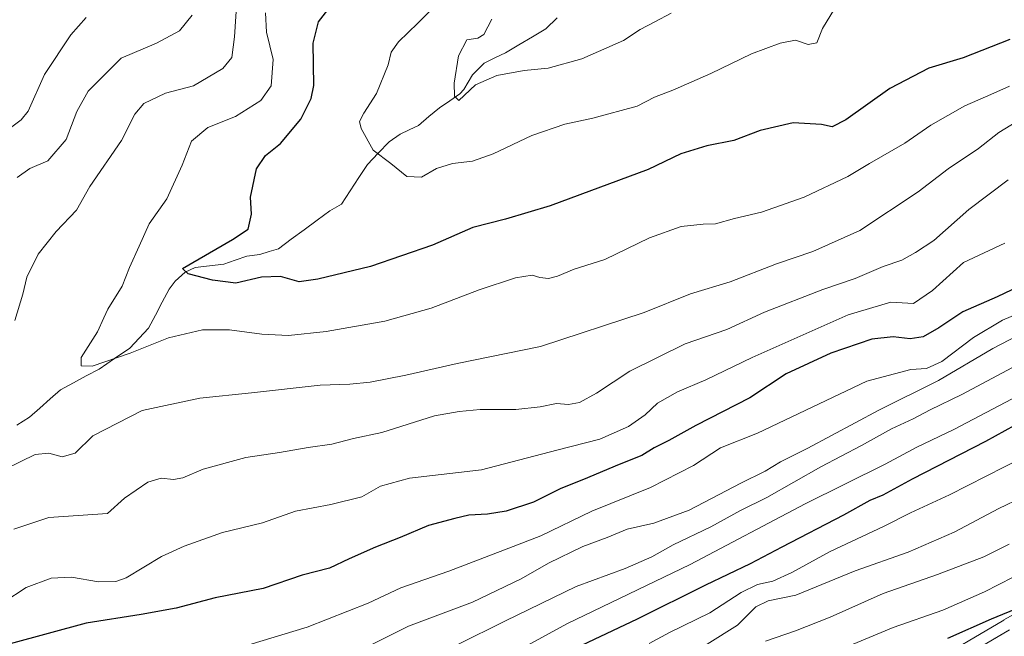
# Model space of a CAD drawing. Units: metres. Extents: x 617208 to 620646, y 4757195 to 4759567.
# Drawn here: x 617610 to 617873, y 4758062 to 4758227 of the extents above; entities that cross this region are included whole.
import ezdxf

# ---------------------------------------------------------------- set-up
doc = ezdxf.new("R2010")
doc.units = ezdxf.units.M
doc.header["$MEASUREMENT"] = 0
for name, color, linetype, lineweight in [('Arbolado forestal CxS', 92, 'Continuous', 0), ('Carretera de calzada única', 19, 'Continuous', 13), ('Carretera de calzada única Cxs', 19, 'Continuous', 13), ('Corriente natural lineal', 142, 'Continuous', 13), ('Curva de nivel maestra', 36, 'Continuous', 30), ('Curva de nivel normal', 36, 'Continuous', 0), ('Núcleo urbano CxS', 19, 'Continuous', 0)]:
    doc.layers.add(name, color=color, linetype=linetype, lineweight=lineweight)

# ---------------------------------------------------------------- blocks, each defined once
blk = doc.blocks.new('*U150')
at = {"layer": 'Arbolado forestal CxS', "color": 92, "linetype": 'Continuous', "lineweight": 0}
blk.add_polyline3d([(617901.0909, 4758082.0537, 850.0975), (617872.759, 4758066.3959, 852.1957), (617872.6977, 4758066.3609, 852.1943), (617831.5778, 4758042.0951, 855.4393)], dxfattribs=at)
blk = doc.blocks.new('*U181')
at = {"layer": 'Curva de nivel normal', "color": 36, "linetype": 'Continuous', "lineweight": 0}
blk.add_polyline3d([(617815.33, 4758052.75, 845), (617843.1, 4758064.35, 845), (617856.4, 4758068.98, 845), (617867.6, 4758073.9, 845), (617875.24, 4758077.82, 845)], dxfattribs=at)
blk = doc.blocks.new('*U182')
at = {"layer": 'Curva de nivel normal', "color": 36, "linetype": 'Continuous', "lineweight": 0}
blk.add_polyline3d([(617874.13, 4758086.63, 840), (617867.35, 4758083.28, 840), (617854.95, 4758078.51, 840), (617840.48, 4758073.5, 840), (617826.29, 4758067.16, 840), (617817, 4758063.47, 840), (617809, 4758060.72, 840)], dxfattribs=at)
blk = doc.blocks.new('*U188')
at = {"layer": 'Curva de nivel normal', "color": 36, "linetype": 'Continuous', "lineweight": 0}
blk.add_polyline3d([(617877.79, 4758109.83, 830), (617858.16, 4758099.82, 830), (617847.77, 4758095.05, 830), (617840.59, 4758091.38, 830), (617826.31, 4758084.74, 830), (617816, 4758079.07, 830), (617810.96, 4758076.75, 830), (617806.88, 4758075.91, 830), (617802.45, 4758073.77, 830), (617794.12, 4758068.32, 830), (617783.28, 4758062.99, 830), (617777.9, 4758060.06, 830)], dxfattribs=at)
blk = doc.blocks.new('*U193')
at = {"layer": 'Curva de nivel normal', "color": 36, "linetype": 'Continuous', "lineweight": 0}
for points in [[(617655.67, 4758228.18, 790), (617652.3, 4758223.93, 790), (617646.15, 4758220.65, 790), (617636.69, 4758216.67, 790), (617627.88, 4758207.85, 790), (617624.82, 4758202.39, 790), (617622.01, 4758194.87, 790), (617617.08, 4758189.22, 790), (617612.29, 4758187.14, 790), (617608.88, 4758184.78, 790)], [(617608.01, 4758090.64, 790), (617617.37, 4758093.82, 790), (617633, 4758094.89, 790), (617637.61, 4758098.96, 790), (617643.8, 4758103.24, 790), (617647.39, 4758104.3, 790), (617650.66, 4758103.95, 790), (617653.17, 4758104.43, 790), (617658.63, 4758106.69, 790), (617670, 4758109.86, 790), (617679, 4758111.21, 790), (617686.67, 4758112.51, 790), (617693, 4758113.45, 790), (617698.86, 4758114.91, 790), (617706.43, 4758116.54, 790), (617720.52, 4758120.97, 790), (617727.09, 4758122.14, 790), (617732.72, 4758122.66, 790), (617742.23, 4758122.72, 790), (617748.76, 4758123.36, 790), (617753.12, 4758124.28, 790), (617756.3, 4758123.98, 790), (617759.26, 4758124.59, 790), (617763.79, 4758127.04, 790), (617772.7, 4758132.97, 790), (617787.52, 4758140.22, 790), (617798.62, 4758144.12, 790), (617808.75, 4758148.74, 790), (617824.33, 4758154.76, 790), (617833, 4758157.74, 790), (617840.45, 4758160.96, 790), (617845.46, 4758162.6, 790), (617849.12, 4758164.64, 790), (617854.01, 4758167.89, 790), (617863.37, 4758176.15, 790), (617873.9, 4758184.1, 790)]]:
    blk.add_polyline3d(points, dxfattribs=at)
blk = doc.blocks.new('*U196')
at = {"layer": 'Curva de nivel normal', "color": 36, "linetype": 'Continuous', "lineweight": 0}
for points in [[(617873.03, 4758167.16, 795), (617861.92, 4758162.04, 795), (617853.67, 4758154.5, 795), (617848.59, 4758151.08, 795), (617842.5, 4758151.37, 795), (617831.09, 4758148.01, 795), (617805.46, 4758136.63, 795), (617793, 4758130.58, 795), (617785.44, 4758127.45, 795), (617780.07, 4758124.36, 795), (617776.77, 4758121.27, 795), (617772.33, 4758118.13, 795), (617764.72, 4758114.71, 795), (617753.23, 4758111.77, 795), (617733.06, 4758106.55, 795), (617713.82, 4758104.27, 795), (617706.07, 4758102.16, 795), (617701.04, 4758099.35, 795), (617692.8, 4758097.23, 795), (617683.33, 4758095.49, 795), (617674.49, 4758092.4, 795), (617663.8, 4758089.79, 795), (617653.51, 4758086.08, 795), (617647.5, 4758083.37, 795), (617638, 4758077.66, 795), (617635.27, 4758076.7, 795), (617630.61, 4758076.6, 795), (617623.45, 4758077.79, 795), (617618, 4758077.54, 795), (617611.26, 4758075.1, 795), (617605.33, 4758071.18, 795)], [(617603.67, 4758195.53, 795), (617609.93, 4758200.17, 795), (617611.82, 4758202.5, 795), (617616.15, 4758212.32, 795), (617623.27, 4758222.91, 795), (617627.31, 4758227.51, 795)]]:
    blk.add_polyline3d(points, dxfattribs=at)
blk = doc.blocks.new('*U212')
at = {"layer": 'Curva de nivel normal', "color": 36, "linetype": 'Continuous', "lineweight": 0}
blk.add_polyline3d([(617875, 4758133.89, 815), (617861.52, 4758126.71, 815), (617853.06, 4758122.62, 815), (617848.52, 4758120.15, 815), (617842.67, 4758117.48, 815), (617834.7, 4758113.09, 815), (617823.78, 4758107.33, 815), (617809.36, 4758099.14, 815), (617802.33, 4758095.64, 815), (617794.33, 4758091.3, 815), (617784.33, 4758086.48, 815), (617778.61, 4758083.28, 815), (617771.45, 4758080.16, 815), (617758.33, 4758075.35, 815), (617739.46, 4758066.12, 815), (617713.62, 4758053.29, 815)], dxfattribs=at)
blk = doc.blocks.new('*U215')
at = {"layer": 'Curva de nivel normal', "color": 36, "linetype": 'Continuous', "lineweight": 0}
blk.add_polyline3d([(617877.61, 4758148.8, 805), (617872.33, 4758146.57, 805), (617864.65, 4758141.97, 805), (617856.11, 4758135.5, 805), (617852.07, 4758133.63, 805), (617847.85, 4758133.38, 805), (617836.1, 4758130.22, 805), (617806.86, 4758116.31, 805), (617797, 4758112.44, 805), (617789.76, 4758107.66, 805), (617778.25, 4758101.85, 805), (617762.58, 4758095.46, 805), (617748.93, 4758088.85, 805), (617740.33, 4758085.6, 805), (617724.33, 4758079.48, 805), (617711.52, 4758074.98, 805), (617702.77, 4758070.91, 805), (617686.39, 4758064.49, 805), (617664.91, 4758057.92, 805)], dxfattribs=at)
blk = doc.blocks.new('*U222')
at = {"layer": 'Curva de nivel normal', "color": 36, "linetype": 'Continuous', "lineweight": 0}
blk.add_polyline3d([(617734.03, 4758053.44, 820), (617755.9, 4758065.38, 820), (617788.88, 4758081.26, 820), (617819.63, 4758097.47, 820), (617840.99, 4758108.09, 820), (617849.5, 4758112.65, 820), (617859.33, 4758117.34, 820), (617876.67, 4758126.44, 820)], dxfattribs=at)
blk = doc.blocks.new('*U224')
at = {"layer": 'Curva de nivel normal', "color": 36, "linetype": 'Continuous', "lineweight": 0}
blk.add_polyline3d([(617793.38, 4758059.89, 835), (617801.5, 4758064.99, 835), (617806.38, 4758069.94, 835), (617809.67, 4758071.46, 835), (617817.14, 4758073.04, 835), (617833, 4758079.55, 835), (617847.18, 4758084.52, 835), (617859.42, 4758089.88, 835), (617871.42, 4758096.18, 835), (617877.69, 4758099.21, 835)], dxfattribs=at)
blk = doc.blocks.new('*U225')
at = {"layer": 'Curva de nivel normal', "color": 36, "linetype": 'Continuous', "lineweight": 0}
blk.add_polyline3d([(617880.94, 4758144.81, 810), (617869.74, 4758139.03, 810), (617855.27, 4758130.42, 810), (617839.33, 4758122.52, 810), (617820.33, 4758112.3, 810), (617813, 4758108.64, 810), (617808.93, 4758106.17, 810), (617802.39, 4758102.96, 810), (617788.6, 4758095.72, 810), (617779.1, 4758092.27, 810), (617772.02, 4758090.67, 810), (617766.65, 4758088.48, 810), (617760.12, 4758086.02, 810), (617750.93, 4758081.58, 810), (617743.62, 4758077.35, 810), (617730.63, 4758071.14, 810), (617713.53, 4758064.76, 810), (617702.43, 4758059.17, 810)], dxfattribs=at)
blk = doc.blocks.new('*U231')
at = {"layer": 'Curva de nivel maestra', "color": 36, "linetype": 'Continuous', "lineweight": 30}
blk.add_polyline3d([(617877.33, 4758069.87, 850), (617869.33, 4758066.62, 850), (617857.67, 4758061.43, 850)], dxfattribs=at)
blk = doc.blocks.new('*U234')
at = {"layer": 'Curva de nivel maestra', "color": 36, "linetype": 'Continuous', "lineweight": 30}
blk.add_polyline3d([(617878.16, 4758119.87, 825), (617867.86, 4758114.14, 825), (617848.22, 4758104.06, 825), (617840.33, 4758099.81, 825), (617836.85, 4758098.36, 825), (617829.85, 4758094.46, 825), (617813.34, 4758085.88, 825), (617804.93, 4758081.36, 825), (617792.94, 4758075.72, 825), (617774.67, 4758066.6, 825), (617741.67, 4758050.96, 825)], dxfattribs=at)
blk = doc.blocks.new('*U240')
at = {"layer": 'Curva de nivel maestra', "color": 36, "linetype": 'Continuous', "lineweight": 30}
blk.add_polyline3d([(617878.8, 4758156.57, 800), (617870.95, 4758152.84, 800), (617861.74, 4758148.85, 800), (617855.33, 4758144.49, 800), (617851.16, 4758142.11, 800), (617847.65, 4758141.57, 800), (617843.12, 4758142.14, 800), (617837.46, 4758141.46, 800), (617826.45, 4758137.74, 800), (617814.48, 4758132.26, 800), (617804.83, 4758125.78, 800), (617790.38, 4758118.36, 800), (617783.18, 4758114.43, 800), (617779.24, 4758112.4, 800), (617775.94, 4758110.4, 800), (617769.9, 4758108, 800), (617760.31, 4758103.99, 800), (617754.23, 4758101.59, 800), (617746.98, 4758097.91, 800), (617739.67, 4758095.51, 800), (617734.67, 4758094.64, 800), (617729.67, 4758094.39, 800), (617725.96, 4758093.54, 800), (617718.83, 4758091.68, 800), (617711.29, 4758088.41, 800), (617704.67, 4758085.86, 800), (617697.67, 4758082.72, 800), (617692.43, 4758080.28, 800), (617685.09, 4758078.33, 800), (617674.66, 4758074.79, 800), (617661.82, 4758072.26, 800), (617651.36, 4758069.55, 800), (617642, 4758067.86, 800), (617627.33, 4758065.54, 800), (617607, 4758059.96, 800)], dxfattribs=at)

msp = doc.modelspace()

# ---------------------------------------------------------------- linework, layer by layer
at = {"layer": 'Arbolado forestal CxS', "color": 92, "linetype": 'Continuous', "lineweight": 0}
msp.add_polyline3d([(617831.58, 4758042.1, 855.44), (617872.7, 4758066.36, 852.19), (617872.76, 4758066.4, 852.2), (617901.09, 4758082.05, 850.1)], dxfattribs=at)
at = {"layer": 'Carretera de calzada única', "color": 19, "linetype": 'Continuous', "lineweight": 13}
msp.add_lwpolyline([(617833.1, 4758039.51), (617874.21, 4758063.77)], dxfattribs=at)
at = {"layer": 'Carretera de calzada única Cxs', "color": 19, "linetype": 'Continuous', "lineweight": 13}
msp.add_polyline3d([(617870.1, 4758061.34, 852.09), (617874.21, 4758063.77, 851.94)], dxfattribs=at)
at = {"layer": 'Corriente natural lineal', "color": 142, "linetype": 'Continuous', "lineweight": 13}
msp.add_polyline3d([(617608.8, 4758118.49, 782.66), (617612.19, 4758120.61, 782.43), (617614.95, 4758123.06, 781.91), (617617.71, 4758125.52, 781.22), (617620.48, 4758127.98, 780.51), (617623.92, 4758129.82, 780.39), (617627.36, 4758131.66, 780.15), (617630.8, 4758133.5, 779.97), (617634.9, 4758136.3, 780.35), (617638.99, 4758139.1, 780.15), (617641.5, 4758141.78, 779.44), (617644, 4758144.45, 778.51), (617645.83, 4758147.93, 777.19), (617647.66, 4758151.4, 776.48), (617649.49, 4758154.87, 776.16), (617651.1, 4758157.01, 775.79), (617653.76, 4758159.41, 775.45), (617656.46, 4758160.64, 775.33), (617660.29, 4758161.1, 774.65), (617664.11, 4758161.56, 773.93), (617667.18, 4758162.62, 773.35), (617670.25, 4758163.68, 772.84), (617673.81, 4758164.15, 772.49), (617676.26, 4758164.92, 772.15), (617678.72, 4758165.69, 772.1), (617682.17, 4758168.22, 771.96), (617685.62, 4758170.76, 771.73), (617689.07, 4758173.3, 771.52), (617692.52, 4758175.83, 771.34), (617695.63, 4758177.65, 770.39), (617697.93, 4758181.18, 770.31), (617700.23, 4758184.72, 770.39), (617702.52, 4758188.26, 770.24), (617705.44, 4758191.25, 769.88), (617708.35, 4758194.24, 768.97), (617711.27, 4758196.31, 767.84), (617713.74, 4758197.49, 767.28), (617716.2, 4758198.68, 766.71), (617719, 4758201.03, 766.86), (617721.81, 4758203.39, 766.19), (617724.54, 4758205.26, 765.8), (617727.28, 4758207.12, 765.2), (617728.36, 4758208.29, 765.07), (617730.64, 4758212.22, 764.61), (617733.79, 4758215.36, 764.04), (617736.62, 4758216.74, 763.79), (617739.46, 4758218.12, 763.67), (617743.05, 4758220.26, 763.74), (617746.65, 4758222.4, 763.66), (617750.25, 4758224.54, 762.82), (617753.27, 4758227.43, 761.88)], dxfattribs=at)
at = {"layer": 'Curva de nivel maestra', "color": 36, "linetype": 'Continuous', "lineweight": 30}
msp.add_polyline3d([(617874.3, 4758221.62, 775), (617861.85, 4758216.76, 775), (617852.63, 4758214.01, 775), (617842.2, 4758208.57, 775), (617830.46, 4758200.18, 775), (617826.86, 4758198.27, 775), (617823.94, 4758198.94, 775), (617816.41, 4758199.36, 775), (617807.57, 4758197.33, 775), (617800.55, 4758194.68, 775), (617793.3, 4758193.22, 775), (617786.32, 4758191.04, 775), (617777.59, 4758186.87, 775), (617751.45, 4758177.2, 775), (617739.45, 4758173.56, 775), (617730.75, 4758171.39, 775), (617719.98, 4758166.62, 775), (617703.35, 4758160.89, 775), (617689.32, 4758157.55, 775), (617684.33, 4758156.82, 775), (617679.33, 4758158.25, 775), (617674.25, 4758158.05, 775), (617667.35, 4758156.49, 775), (617661.15, 4758157.24, 775), (617654.59, 4758158.93, 775), (617653.09, 4758160.43, 775), (617666.42, 4758168.18, 775), (617670.63, 4758170.96, 775), (617671.57, 4758174.93, 775), (617671.25, 4758179.49, 775), (617672.9, 4758187.04, 775), (617675.32, 4758190.61, 775), (617679.33, 4758193.86, 775), (617684.7, 4758200.35, 775), (617687.49, 4758205.91, 775), (617688.2, 4758209.31, 775), (617688.01, 4758220.67, 775), (617689.45, 4758226.34, 775), (617692.56, 4758230.43, 775)], dxfattribs=at)
at = {"layer": 'Curva de nivel normal', "color": 36, "linetype": 'Continuous', "lineweight": 0}
for points in [[(617608.26, 4758146.5, 785), (617610.36, 4758153.56, 785), (617611.48, 4758158.07, 785), (617614.45, 4758164.2, 785), (617619.35, 4758170.34, 785), (617624.77, 4758176.01, 785), (617628.35, 4758182.34, 785), (617636.76, 4758194.67, 785), (617640.31, 4758201.67, 785), (617642.73, 4758204.57, 785), (617648.53, 4758207.27, 785), (617656.07, 4758209.3, 785), (617663.89, 4758213.91, 785), (617666.24, 4758216.83, 785), (617666.98, 4758222.4, 785), (617667.73, 4758233.32, 785)], [(617874.2, 4758209.2, 780), (617869.23, 4758206.94, 780), (617862.3, 4758203.92, 780), (617853.24, 4758198.71, 780), (617846.24, 4758193.89, 780), (617836.76, 4758188.47, 780), (617831, 4758185.02, 780), (617819.33, 4758179.48, 780), (617807.93, 4758175.47, 780), (617800.73, 4758173.78, 780), (617795.6, 4758172.36, 780), (617792.28, 4758172.27, 780), (617786.46, 4758171.66, 780), (617777.95, 4758168.62, 780), (617766.04, 4758162.85, 780), (617757.82, 4758160.21, 780), (617753.37, 4758158.37, 780), (617750.92, 4758157.74, 780), (617748.66, 4758157.96, 780), (617746.62, 4758158.58, 780), (617742.17, 4758157.9, 780), (617732.38, 4758154.73, 780), (617719.61, 4758149.76, 780), (617707.22, 4758146.29, 780), (617691.47, 4758143.54, 780), (617681.46, 4758142.52, 780), (617674.32, 4758142.8, 780), (617665.65, 4758144.02, 780), (617658.41, 4758144.02, 780), (617649.39, 4758141.81, 780), (617639.06, 4758137.76, 780), (617628.94, 4758134.24, 780), (617625.95, 4758134.32, 780), (617626.03, 4758136.6, 780), (617630.38, 4758143.47, 780), (617632.05, 4758147.19, 780), (617633.09, 4758149.49, 780), (617636.98, 4758155.67, 780), (617638.89, 4758160.67, 780), (617641.49, 4758166.34, 780), (617644.22, 4758172.32, 780), (617648.86, 4758179, 780), (617653.01, 4758188.07, 780), (617655.46, 4758194.42, 780), (617659.9, 4758198.13, 780), (617667.22, 4758201.09, 780), (617674.04, 4758205.34, 780), (617676.83, 4758209.22, 780), (617677.33, 4758216.33, 780), (617675.54, 4758223.66, 780), (617675.3, 4758228.81, 780)], [(617827.48, 4758229.86, 770), (617824.26, 4758224.58, 770), (617822.75, 4758220.79, 770), (617820.4, 4758220.3, 770), (617817.04, 4758221.44, 770), (617812.91, 4758220.71, 770), (617805.21, 4758217.78, 770), (617794.35, 4758212.53, 770), (617784.22, 4758208.1, 770), (617779.33, 4758206.22, 770), (617774.67, 4758203.84, 770), (617762.84, 4758200.6, 770), (617755.37, 4758199.04, 770), (617746.48, 4758196.02, 770), (617736.21, 4758191.03, 770), (617730.64, 4758189.08, 770), (617725.33, 4758188.48, 770), (617721, 4758187.14, 770), (617717, 4758184.79, 770), (617713.04, 4758185.02, 770), (617708.81, 4758188.48, 770), (617704.04, 4758192.04, 770), (617700.91, 4758197.89, 770), (617700.45, 4758199.71, 770), (617701.55, 4758201.97, 770), (617704.95, 4758207.25, 770), (617708.09, 4758214.85, 770), (617708.9, 4758218.29, 770), (617710.86, 4758221.01, 770), (617716.04, 4758226.01, 770), (617720.74, 4758230.71, 770)], [(617735.78, 4758227.12, 765), (617733.63, 4758222.96, 765), (617732.1, 4758222.05, 765), (617729.11, 4758221.57, 765), (617726.94, 4758217.31, 765), (617725.75, 4758209.96, 765), (617725.8, 4758206.54, 765), (617727, 4758205.33, 765), (617731.42, 4758209.52, 765), (617737.11, 4758212, 765), (617744.5, 4758213.38, 765), (617750.89, 4758214.01, 765), (617759.89, 4758216.44, 765), (617771, 4758221.43, 765), (617775.48, 4758224.37, 765), (617779.42, 4758226.36, 765), (617783.79, 4758228.7, 765)], [(617880.59, 4758202.37, 785), (617871.37, 4758196.78, 785), (617865.92, 4758192.49, 785), (617857.86, 4758187.1, 785), (617849.78, 4758180.89, 785), (617834.2, 4758170.59, 785), (617821.66, 4758164.92, 785), (617811.97, 4758161.69, 785), (617799.57, 4758156.86, 785), (617788.97, 4758153.58, 785), (617776.53, 4758148.66, 785), (617748.8, 4758139.55, 785), (617726.5, 4758135.03, 785), (617712.77, 4758131.91, 785), (617703.29, 4758129.96, 785), (617697.83, 4758129.42, 785), (617689.87, 4758129.23, 785), (617671.52, 4758127.11, 785), (617657.74, 4758125.74, 785), (617642.27, 4758122.4, 785), (617629.08, 4758115.66, 785), (617624.35, 4758111, 785), (617620.92, 4758110, 785), (617617.33, 4758111.02, 785), (617613.67, 4758110.62, 785), (617605.88, 4758106.82, 785)]]:
    msp.add_polyline3d(points, dxfattribs=at)
at = {"layer": 'Núcleo urbano CxS', "color": 19, "linetype": 'Continuous', "lineweight": 0}
msp.add_polyline3d([(617831.58, 4758042.1, 855.44), (617872.7, 4758066.36, 852.19), (617872.76, 4758066.4, 852.2), (617901.09, 4758082.05, 850.1)], dxfattribs=at)
msp.add_polyline3d([(617831.58, 4758042.1, 855.44), (617872.7, 4758066.36, 852.19), (617872.76, 4758066.4, 852.2), (617901.09, 4758082.05, 850.1)], dxfattribs=at)

# ---------------------------------------------------------------- block references
at = {"layer": 'Arbolado forestal CxS', "color": 92, "linetype": 'Continuous', "lineweight": 0}
msp.add_blockref('*U150', (0, 0), dxfattribs=at)
at = {"layer": 'Curva de nivel maestra', "color": 36, "linetype": 'Continuous', "lineweight": 30}
for name in ['*U234', '*U240', '*U231']:
    msp.add_blockref(name, (0, 0), dxfattribs=at)
at = {"layer": 'Curva de nivel normal', "color": 36, "linetype": 'Continuous', "lineweight": 0}
for name in ['*U222', '*U212', '*U225', '*U215', '*U196', '*U193', '*U181', '*U182', '*U224', '*U188']:
    msp.add_blockref(name, (0, 0), dxfattribs=at)

doc.saveas('drawing.dxf')
